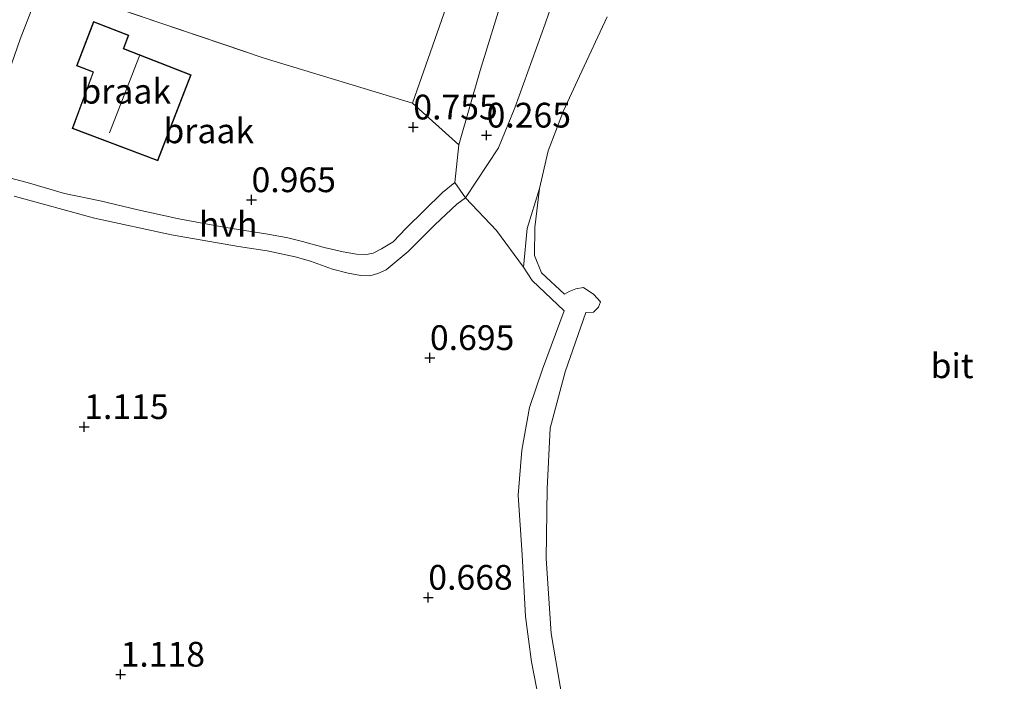
# Model space of a CAD drawing. Units: metres. Extents: x 70000 to 80000, y 387499 to 393752.
# Drawn here: x 71274 to 71374, y 391121 to 391188 of the extents above; entities that cross this region are included whole.
import ezdxf
from ezdxf.enums import TextEntityAlignment as Align

# ---------------------------------------------------------------- set-up
doc = ezdxf.new("R2010")
doc.units = ezdxf.units.M
doc.linetypes.add('IE-TERREINAFSCHEIDING', pattern=[10, 8, -2])
doc.layers.get('0').update_dxf_attribs({"lineweight": 25})
for name, color, linetype, lineweight in [('B-ME-GW-HOOGTEPUNT-S-B1', 10, 'Continuous', 25), ('B-ME-GW-KRUINLIJN-L-B1', 93, 'Continuous', 18), ('B-ME-IE-GRASLAND-GV-B6', 93, 'Continuous', 18), ('B-ME-IE-GRONDWERKLIJN-GROND_INGERICHT-GV-B6', 253, 'Continuous', 18), ('B-ME-IE-GRONDWERKLIJN-GROND_NIETINGERICHT-GV-B6', 253, 'Continuous', 18), ('B-ME-IE-TERREINAFSCHEIDING-RASTERHEKWERK-L-B1', 8, 'IE-TERREINAFSCHEIDING', 18), ('B-ME-KG-KADASTRAAL-DAKRAND-L-B1', 13, 'Continuous', 18), ('B-ME-KG-KADASTRAAL-NOKLIJN-L-B1', 13, 'Continuous', 18), ('B-ME-OB-BEKLEDING-GV-B6', 253, 'Continuous', 18), ('B-ME-OB-WATERLIJN-L-B1', 133, 'OB-WATERLIJN', 18), ('B-ME-OG-BEBOUWING-GV-B6', 173, 'Continuous', 18), ('B-ME-OG-WATER-GV-B6', 153, 'Continuous', 18), ('B-ME-VH-VERH_SOORT-BITUMEN-GV-B6', 8, 'IE-TERREINAFSCHEIDING-NATUURLIJK-HOUTWAL', 18), ('B-ME-VH-VERH_SOORT-HALF_VERHARDING-GV-B6', 8, 'IE-TERREINAFSCHEIDING-NATUURLIJK-HOUTWAL', 18), ('B-ME-VH-VERH_SOORT-ONVERHARD-GV-B6', 8, 'Continuous', 18)]:
    doc.layers.add(name, color=color, linetype=linetype, lineweight=lineweight)
doc.styles.add('NLCS-ISO', font='NLCS-ISO.TTF')
doc.linetypes.add('IE-TERREINAFSCHEIDING-NATUURLIJK-HOUTWAL', pattern='A,7,-1.5,[67,NLCS.SHX,S=0.75,R=45,X=0,Y=0],-1.5,7,-1.5,[70,NLCS.SHX,S=0.75,R=0,X=0,Y=0],-1.5', length=20)
doc.linetypes.add('OB-WATERLIJN', pattern='A,10,[32,NLCS.SHX,S=2,R=0,X=0,Y=0],-12', length=22)

# ---------------------------------------------------------------- blocks, each defined once
blk = doc.blocks.new('hoogtepunt')
for p, q in [((-0.5, 0), (0.5, 0)), ((0, 0.5), (0, -0.5))]:
    blk.add_line(p, q)

msp = doc.modelspace()

# ---------------------------------------------------------------- linework, layer by layer
at = {"layer": 'B-ME-GW-KRUINLIJN-L-B1'}
msp.add_polyline3d([(71379.4826, 391055.1881, 0.6478), (71371.9407, 391061.125, 0.6078), (71365.1292, 391066.8283, 0.6078), (71361.2058, 391070.6134, 0.5978), (71349.548, 391081.2987, 0.5978), (71340.3716, 391091.8039, 0.5982), (71336.066, 391098.2178, 0.6378), (71331.7645, 391105.1311, 0.6378), (71329.3599, 391109.6239, 0.6278), (71327.8753, 391114.6046, 0.6278), (71326.8812, 391118.3393, 0.6378), (71325.9212, 391123.3608, 0.5078), (71325.3233, 391127.9194, 0.5678), (71324.9739, 391134.1672, 0.5778), (71324.5768, 391140.1922, 0.5778), (71324.9406, 391144.7283, 0.5878), (71325.7228, 391149.0437, 0.5878), (71327.0309, 391152.9025, 0.5678), (71329.2024, 391158.8103, 0.4978), (71326.0011, 391161.8641, 0.4478), (71325.0964, 391163.2047, 0.4578), (71325.4923, 391167.1149, 0.0778), (71326.7242, 391171.14, 0.0762)], dxfattribs=at)
at = {"layer": 'B-ME-IE-GRASLAND-GV-B6'}
for points in [[(71325.5021, 391198.5938, 0.3631), (71320.7312, 391183.0858, 0.3231), (71318.587, 391175.5571, 0.5831)], [(71318.587, 391175.5571, 0.5831), (71313.9116, 391179.7558, 0.8932), (71319.5756, 391195.9394, 0.8932)]]:
    msp.add_polyline3d(points, dxfattribs=at)
at = {"layer": 'B-ME-IE-GRONDWERKLIJN-GROND_INGERICHT-GV-B6'}
for points in [[(71319.5756, 391195.9394, 0.8932), (71313.9116, 391179.7558, 0.8932)], [(71313.9116, 391179.7558, 0.8932), (71298.9347, 391184.3149, 1.1599), (71280.1403, 391190.7086, 1.1199)]]:
    msp.add_polyline3d(points, dxfattribs=at)
at = {"layer": 'B-ME-IE-GRONDWERKLIJN-GROND_NIETINGERICHT-GV-B6'}
for points in [[(71326.7242, 391171.14, 0.0762), (71325.4923, 391167.1149, 0.0778), (71325.0964, 391163.2047, 0.4578), (71322.3937, 391166.9158, 0.4974), (71319.2654, 391170.2276, 0.5331), (71322.592, 391175.2649, 0.2031), (71324.242, 391179.3018, 0.0731), (71327.2925, 391187.7759, 0.1531), (71330.247, 391196.4167, 0.1531)], [(71272.2928, 391180.4003, 1.0653), (71274.2859, 391186.218, 1.0653), (71276.5238, 391191.9929, 1.0392), (71277.4866, 391191.6032, 1.0348), (71280.1403, 391190.7086, 1.1199), (71298.9347, 391184.3149, 1.1599), (71313.9116, 391179.7558, 0.8932), (71318.587, 391175.5571, 0.5831), (71318.1839, 391171.7503, 0.5331)], [(71285.2642, 391186.6415, 1.14), (71281.6925, 391188.0218, 1.14), (71279.9798, 391183.5345, 1.14), (71281.6536, 391182.8932, 1.14), (71279.5571, 391177.2022, 1.14), (71288.1929, 391173.9585, 1.14), (71291.5601, 391182.6346, 1.14), (71284.7711, 391185.2833, 1.14), (71285.2642, 391186.6415, 1.14)], [(71333.544, 391188.5026, -0.0038), (71330.7613, 391182.4954, -0.0038), (71329.153, 391179.005, -0.0038), (71327.5976, 391174.9668, -0.0038), (71326.7242, 391171.14, 0.0762)], [(71318.1839, 391171.7503, 0.5331), (71316.9504, 391170.757, 0.5598), (71313.2686, 391167.1364, 0.7865), (71311.9457, 391165.7831, 0.8087), (71310.7829, 391165.052, 0.8131), (71309.9472, 391164.6383, 0.822), (71309.2556, 391164.5053, 0.8265), (71308.2607, 391164.5294, 0.8442), (71306.9074, 391164.7516, 0.8753), (71304.9828, 391165.1971, 0.9065), (71302.7864, 391165.8062, 0.9242), (71301.3252, 391166.1763, 0.9376), (71299.3143, 391166.5276, 0.9642), (71294.8514, 391167.2407, 0.9865), (71290.3078, 391168.0753, 1.0265), (71286.1744, 391169.005, 1.0265), (71282.3918, 391169.899, 1.0531), (71278.7923, 391170.6546, 1.0487), (71275.2456, 391171.6824, 1.0798), (71272.3534, 391172.4539, 1.0798)], [(71273.6964, 391170.3746, 1.0887), (71281.8205, 391168.1546, 1.0887), (71289.566, 391166.4658, 1.0887), (71296.3275, 391165.2878, 1.0042), (71299.2198, 391164.8628, 0.9865), (71302.0744, 391164.2691, 0.942), (71303.5947, 391163.8299, 0.9553), (71305.8146, 391162.9922, 0.9109), (71307.3976, 391162.6169, 0.8798), (71308.693, 391162.3695, 0.8265), (71309.5927, 391162.351, 0.822), (71310.4091, 391162.5733, 0.8265), (71311.2343, 391162.9448, 0.8042), (71313.4699, 391164.808, 0.8131), (71316.1667, 391167.496, 0.7598), (71318.3686, 391169.5781, 0.6042), (71319.2654, 391170.2276, 0.5331), (71322.3937, 391166.9158, 0.4974), (71325.0964, 391163.2047, 0.4578), (71326.0011, 391161.8641, 0.4478), (71329.2024, 391158.8103, 0.4978), (71327.0309, 391152.9025, 0.5678), (71325.7228, 391149.0437, 0.5878), (71324.9406, 391144.7283, 0.5878), (71324.5768, 391140.1922, 0.5778), (71324.9739, 391134.1672, 0.5778), (71325.3233, 391127.9194, 0.5678), (71325.9212, 391123.3608, 0.5078), (71326.8812, 391118.3393, 0.6378)]]:
    msp.add_polyline3d(points, dxfattribs=at)
at = {"layer": 'B-ME-IE-TERREINAFSCHEIDING-RASTERHEKWERK-L-B1'}
msp.add_line((71280.1403, 391190.7086, 1.1199), (71298.9347, 391184.3149, 1.1599), dxfattribs=at)
at = {"layer": 'B-ME-KG-KADASTRAAL-DAKRAND-L-B1'}
msp.add_polyline3d([(71291.4954, 391182.6062, 3.8292), (71288.1642, 391174.0227, 3.9181), (71279.6212, 391177.2315, 4.3226), (71281.7176, 391182.9222, 4.247), (71280.0443, 391183.5633, 2.487), (71281.7213, 391187.9571, 2.4203), (71285.2005, 391186.6125, 3.9448), (71284.7074, 391185.2545, 3.9181), (71291.4954, 391182.6062, 3.8292)], dxfattribs=at)
at = {"layer": 'B-ME-KG-KADASTRAAL-NOKLIJN-L-B1'}
msp.add_line((71283.3182, 391176.7655, 7.8781), (71286.3606, 391184.5641, 7.8472), dxfattribs=at)
at = {"layer": 'B-ME-OB-BEKLEDING-GV-B6'}
msp.add_polyline3d([(71326.8812, 391118.3393, 0.6378), (71325.9212, 391123.3608, 0.5078), (71325.3233, 391127.9194, 0.5678), (71324.9739, 391134.1672, 0.5778), (71324.5768, 391140.1922, 0.5778), (71324.9406, 391144.7283, 0.5878), (71325.7228, 391149.0437, 0.5878), (71327.0309, 391152.9025, 0.5678), (71329.2024, 391158.8103, 0.4978), (71326.0011, 391161.8641, 0.4478), (71325.0964, 391163.2047, 0.4578), (71325.4923, 391167.1149, 0.0778), (71326.7242, 391171.14, 0.0762), (71326.2404, 391167.2159, -0.0238), (71326.2129, 391164.389, -0.0438), (71326.9193, 391162.6526, -0.0538), (71329.2421, 391160.4921, -0.0538), (71329.723, 391160.7688, -0.0538), (71330.3849, 391161.0074, -0.0538), (71331.1527, 391161.1628, -0.0538), (71332.2228, 391160.4493, -0.0538), (71332.8871, 391159.7022, -0.0538), (71332.6982, 391159.1593, -0.0538), (71332.1842, 391158.6717, -0.0538), (71331.4191, 391158.6164, -0.0538), (71329.3285, 391152.6565, -0.0538), (71327.7874, 391146.9611, -0.0538), (71327.4935, 391140.8277, -0.0538), (71327.3923, 391133.8035, -0.0538), (71327.9057, 391126.2197, -0.0538), (71329.0545, 391119.5139, -0.0688)], dxfattribs=at)
at = {"layer": 'B-ME-OB-WATERLIJN-L-B1'}
msp.add_polyline3d([(71329.0545, 391119.5139, -0.0688), (71327.9057, 391126.2197, -0.0538), (71327.3923, 391133.8035, -0.0538), (71327.4935, 391140.8277, -0.0538), (71327.7874, 391146.9611, -0.0538), (71329.3285, 391152.6565, -0.0538), (71331.4191, 391158.6164, -0.0538), (71332.1842, 391158.6717, -0.0538), (71332.6982, 391159.1593, -0.0538), (71332.8871, 391159.7022, -0.0538), (71332.2228, 391160.4493, -0.0538), (71331.1527, 391161.1628, -0.0538), (71330.3849, 391161.0074, -0.0538), (71329.723, 391160.7688, -0.0538), (71329.2421, 391160.4921, -0.0538), (71326.9193, 391162.6526, -0.0538), (71326.2129, 391164.389, -0.0438), (71326.2404, 391167.2159, -0.0238), (71326.7242, 391171.14, 0.0762), (71327.5976, 391174.9668, -0.0038), (71329.153, 391179.005, -0.0038), (71330.7613, 391182.4954, -0.0038), (71333.544, 391188.5026, -0.0038)], dxfattribs=at)
at = {"layer": 'B-ME-OG-BEBOUWING-GV-B6'}
msp.add_polyline3d([(71285.2642, 391186.6415, 1.14), (71284.7711, 391185.2833, 1.14), (71291.5601, 391182.6346, 1.14), (71288.1929, 391173.9585, 1.14), (71279.5571, 391177.2022, 1.14), (71281.6536, 391182.8932, 1.14), (71279.9798, 391183.5345, 1.14), (71281.6925, 391188.0218, 1.14), (71285.2642, 391186.6415, 1.14)], dxfattribs=at)
at = {"layer": 'B-ME-OG-WATER-GV-B6'}
msp.add_polyline3d([(71329.0545, 391119.5139, -0.0688), (71327.9057, 391126.2197, -0.0538), (71327.3923, 391133.8035, -0.0538), (71327.4935, 391140.8277, -0.0538), (71327.7874, 391146.9611, -0.0538), (71329.3285, 391152.6565, -0.0538), (71331.4191, 391158.6164, -0.0538), (71332.1842, 391158.6717, -0.0538), (71332.6982, 391159.1593, -0.0538), (71332.8871, 391159.7022, -0.0538), (71332.2228, 391160.4493, -0.0538), (71331.1527, 391161.1628, -0.0538), (71330.3849, 391161.0074, -0.0538), (71329.723, 391160.7688, -0.0538), (71329.2421, 391160.4921, -0.0538), (71326.9193, 391162.6526, -0.0538), (71326.2129, 391164.389, -0.0438), (71326.2404, 391167.2159, -0.0238), (71326.7242, 391171.14, 0.0762), (71327.5976, 391174.9668, -0.0038), (71329.153, 391179.005, -0.0038), (71330.7613, 391182.4954, -0.0038), (71333.544, 391188.5026, -0.0038)], dxfattribs=at)
at = {"layer": 'B-ME-VH-VERH_SOORT-BITUMEN-GV-B6'}
msp.add_polyline3d([(71325.3098, 391304.2396, 1.0597), (71321.5458, 391295.6193, 1.0164), (71317.2974, 391285.6861, 1.0597), (71313.1605, 391276.1045, 1.073), (71311.0098, 391271.1464, 1.0536), (71310.0855, 391269.0131, 1.0136), (71304.0312, 391255.2563, 1.0298), (71301.9846, 391250.5478, 1.0411), (71301.5638, 391249.6399, 1.0366), (71293.4839, 391231.1185, 1.0326), (71293.097, 391230.1438, 1.0059), (71287.3836, 391216.9111, 1.0698), (71285.1266, 391211.859, 1.0148), (71284.7239, 391210.8577, 1.0237), (71282.4178, 391205.5754, 1.0431), (71279.1008, 391198.0843, 1.0765), (71276.8166, 391192.8457, 1.0303), (71276.5238, 391191.9929, 1.0392), (71274.2859, 391186.218, 1.0653), (71272.2928, 391180.4003, 1.0653)], dxfattribs=at)
at = {"layer": 'B-ME-VH-VERH_SOORT-HALF_VERHARDING-GV-B6'}
for points in [[(71272.3534, 391172.4539, 1.0798), (71275.2456, 391171.6824, 1.0798), (71278.7923, 391170.6546, 1.0487), (71282.3918, 391169.899, 1.0531), (71286.1744, 391169.005, 1.0265), (71290.3078, 391168.0753, 1.0265), (71294.8514, 391167.2407, 0.9865), (71299.3143, 391166.5276, 0.9642), (71301.3252, 391166.1763, 0.9376), (71302.7864, 391165.8062, 0.9242), (71304.9828, 391165.1971, 0.9065), (71306.9074, 391164.7516, 0.8753), (71308.2607, 391164.5294, 0.8442), (71309.2556, 391164.5053, 0.8265), (71309.9472, 391164.6383, 0.822), (71310.7829, 391165.052, 0.8131), (71311.9457, 391165.7831, 0.8087), (71313.2686, 391167.1364, 0.7865), (71316.9504, 391170.757, 0.5598), (71318.1839, 391171.7503, 0.5331), (71319.2654, 391170.2276, 0.5331)], [(71319.2654, 391170.2276, 0.5331), (71318.3686, 391169.5781, 0.6042), (71316.1667, 391167.496, 0.7598), (71313.4699, 391164.808, 0.8131), (71311.2343, 391162.9448, 0.8042), (71310.4091, 391162.5733, 0.8265), (71309.5927, 391162.351, 0.822), (71308.693, 391162.3695, 0.8265), (71307.3976, 391162.6169, 0.8798), (71305.8146, 391162.9922, 0.9109), (71303.5947, 391163.8299, 0.9553), (71302.0744, 391164.2691, 0.942), (71299.2198, 391164.8628, 0.9865), (71296.3275, 391165.2878, 1.0042), (71289.566, 391166.4658, 1.0887), (71281.8205, 391168.1546, 1.0887), (71273.6964, 391170.3746, 1.0887)]]:
    msp.add_polyline3d(points, dxfattribs=at)
at = {"layer": 'B-ME-VH-VERH_SOORT-ONVERHARD-GV-B6'}
for points in [[(71319.2654, 391170.2276, 0.5331), (71318.1839, 391171.7503, 0.5331), (71318.587, 391175.5571, 0.5831), (71320.7312, 391183.0858, 0.3231), (71325.5021, 391198.5938, 0.3631)], [(71330.247, 391196.4167, 0.1531), (71327.2925, 391187.7759, 0.1531), (71324.242, 391179.3018, 0.0731), (71322.592, 391175.2649, 0.2031), (71319.2654, 391170.2276, 0.5331)]]:
    msp.add_polyline3d(points, dxfattribs=at)

# ---------------------------------------------------------------- block references
at = {"layer": 'B-ME-GW-HOOGTEPUNT-S-B1', "rotation": 90}
for p in [(71313.9899, 391177.3459, 0.7551), (71313.9899, 391177.3459, 0.7551), (71321.3881, 391176.527, 0.2651), (71321.3881, 391176.527, 0.2651), (71297.6575, 391170.0048, 0.9651), (71297.6575, 391170.0048, 0.9651), (71315.6653, 391154.0625, 0.6951), (71315.6653, 391154.0625, 0.6951), (71280.7671, 391147.0957, 1.1151), (71280.7671, 391147.0957, 1.1151), (71315.5036, 391129.8584, 0.6679), (71315.5036, 391129.8584, 0.6679), (71284.4413, 391122.0924, 1.1179), (71284.4413, 391122.0924, 1.1179)]:
    msp.add_blockref('hoogtepunt', p, dxfattribs=at)

# ---------------------------------------------------------------- texts
at = {"layer": 'B-ME-GW-HOOGTEPUNT-S-B1', "ltscale": 0.2, "style": 'NLCS-ISO'}
for s, p in [('0.755', (71313.9899, 391177.3459, 0.7551)), ('0.755', (71313.9899, 391177.3459, 0.7551)), ('0.265', (71321.3881, 391176.527, 0.2651)), ('0.265', (71321.3881, 391176.527, 0.2651)), ('0.965', (71297.6575, 391170.0048, 0.9651)), ('0.965', (71297.6575, 391170.0048, 0.9651)), ('0.695', (71315.6653, 391154.0625, 0.6951)), ('0.695', (71315.6653, 391154.0625, 0.6951)), ('1.115', (71280.7671, 391147.0957, 1.1151)), ('1.115', (71280.7671, 391147.0957, 1.1151)), ('0.668', (71315.5036, 391129.8584, 0.6679)), ('0.668', (71315.5036, 391129.8584, 0.6679)), ('1.118', (71284.4413, 391122.0924, 1.1179)), ('1.118', (71284.4413, 391122.0924, 1.1179))]:
    msp.add_text(s, height=2.5, dxfattribs=at).set_placement(p, align=Align.BOTTOM_LEFT)
at = {"layer": 'B-ME-IE-GRONDWERKLIJN-GROND_NIETINGERICHT-GV-B6', "ltscale": 0.2, "style": 'NLCS-ISO'}
for p in [(71284.9571, 391180.9763), (71293.3361, 391176.9771)]:
    msp.add_text('braak', height=2.5, dxfattribs=at).set_placement(p, align=Align.MIDDLE_CENTER)
at = {"layer": 'B-ME-VH-VERH_SOORT-BITUMEN-GV-B6', "ltscale": 0.2, "style": 'NLCS-ISO'}
msp.add_text('bit', height=2.5, dxfattribs=at).set_placement((71368.377, 391153.2544), align=Align.MIDDLE_CENTER)
at = {"layer": 'B-ME-VH-VERH_SOORT-HALF_VERHARDING-GV-B6', "ltscale": 0.2, "style": 'NLCS-ISO'}
msp.add_text('hvh', height=2.5, dxfattribs=at).set_placement((71295.3022, 391167.545), align=Align.MIDDLE_CENTER)

doc.saveas('drawing.dxf')
